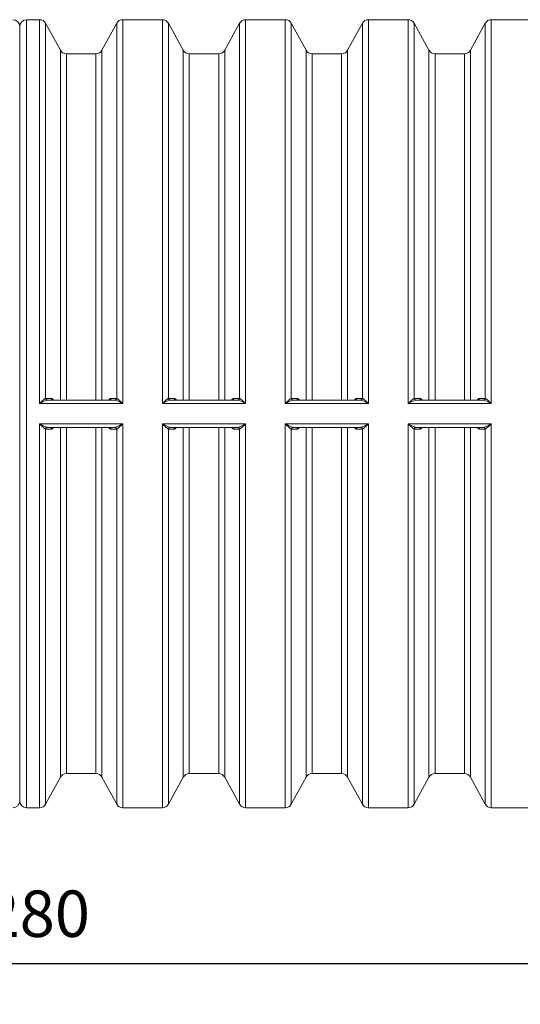
# Model space of a CAD drawing. Units: millimetres. Extents: x 36984 to 44145, y 25945 to 32956.
# Drawn here: x 40811 to 42278, y 25945 to 28831 of the extents above; entities that cross this region are included whole.
import ezdxf

# ---------------------------------------------------------------- set-up
doc = ezdxf.new("R2010")
doc.units = ezdxf.units.MM
doc.layers.get('Defpoints').update_dxf_attribs({"lineweight": 0})
doc.layers.add('dim', color=4, linetype='Continuous', lineweight=15)
doc.layers.add('rezervoar', color=93, linetype='Continuous')
doc.styles.add('SEACAD_Arial', font='arial.ttf')
doc.dimstyles.new('ECO', dxfattribs={"dimscale": 1.7, "dimtxt": 80, "dimasz": 140, "dimexe": 70, "dimexo": 0, "dimgap": 35, "dimtad": 1, "dimdec": 0, "dimrnd": 10, "dimtxsty": 'SEACAD_Arial', "dimblk1": '_SE_FILLED', "dimblk2": '_SE_FILLED', "dimsah": 1, "dimcen": 70, "dimclrt": 2, "dimadec": 0, "dimazin": 0, "dimtfac": 0.5, "dimtdec": 0, "dimtmove": 0, "dimatfit": 3, "dimfxl": 1, "dimarcsym": 0})

# ---------------------------------------------------------------- blocks, each defined once
blk = doc.blocks.new('_SE_FILLED')
at = {"color": 0}
blk.add_line((0, 0), (-1, 0), dxfattribs=at)
blk.add_solid([(0, 0), (-1, -0.1665), (-1, 0.1665), (0, 0)], dxfattribs=at)
blk = doc.blocks.new('*D2')
at = {"layer": 'Defpoints', "color": 0, "transparency": 16777216}
for p in [(37671, 27676.2), (43950.5, 27676.2), (37671, 26064)]:
    blk.add_point(p, dxfattribs=at)
at = {"layer": 'dim', "color": 0, "lineweight": -2, "transparency": 16777216}
for p, q in [((37671, 27676.2), (37671, 25945)), ((43950.5, 27676.2), (43950.5, 25945)), ((43712.5, 26064), (37909, 26064))]:
    blk.add_line(p, q, dxfattribs=at)
at = {"layer": 'dim', "color": 0, "lineweight": -2, "transparency": 16777216, "xscale": 238, "yscale": 238, "zscale": 238, "rotation": 180}
blk.add_blockref('_SE_FILLED', (37671, 26064), dxfattribs=at)
at = {"layer": 'dim', "color": 0, "lineweight": -2, "transparency": 16777216, "xscale": 238, "yscale": 238, "zscale": 238}
blk.add_blockref('_SE_FILLED', (43950.5, 26064), dxfattribs=at)
at = {"layer": 'dim', "color": 2, "transparency": 16777216, "insert": (40810.7, 26192.9), "char_height": 136, "attachment_point": 5, "style": 'SEACAD_Arial'}
blk.add_mtext('6280', dxfattribs=at)

msp = doc.modelspace()

# ---------------------------------------------------------------- linework, layer by layer
at = {"layer": 'rezervoar', "linetype": 'Continuous', "lineweight": 15}
for p, q in [((40810.7, 26541.2), (40810.7, 28811.2)), ((40810.7, 28811.2), (40810.7, 26541.2)), ((40830.7, 28831.2), (40830.7, 26521.2)), ((40868.9, 28831.2), (40830.7, 28831.2)), ((40868.9, 28831.2), (40868.9, 27706)), ((40886.4, 27721), (40886.4, 28820.9)), ((40930, 28741.6), (40886.4, 28820.9)), ((41095, 28820.9), (41051.4, 28741.6)), ((41095, 27721), (41095, 28820.9)), ((41112.6, 27706), (41112.6, 28831.2)), ((41228.9, 28831.2), (41112.6, 28831.2)), ((41228.9, 28831.2), (41228.9, 27706)), ((41246.4, 27721), (41246.4, 28820.9)), ((41290, 28741.6), (41246.4, 28820.9)), ((41455, 28820.9), (41411.4, 28741.6)), ((41455, 28820.9), (41455, 27721)), ((41472.6, 27706), (41472.6, 28831.2)), ((41588.9, 28831.2), (41472.6, 28831.2)), ((41588.9, 28831.2), (41588.9, 27706)), ((41606.4, 27721), (41606.4, 28820.9)), ((41650, 28741.6), (41606.4, 28820.9)), ((41815, 28820.9), (41771.4, 28741.6)), ((41815, 28820.9), (41815, 27721)), ((41832.6, 27706), (41832.6, 28831.2)), ((41948.9, 28831.2), (41832.6, 28831.2)), ((41948.9, 28831.2), (41948.9, 27706)), ((41966.4, 27721), (41966.4, 28820.9)), ((42010, 28741.6), (41966.4, 28820.9)), ((42175, 28820.9), (42131.4, 28741.6)), ((42175, 28820.9), (42175, 27721)), ((42192.6, 27706), (42192.6, 28831.2)), ((42308.9, 28831.2), (42192.6, 28831.2)), ((40930, 27716.2), (40930, 28741.6)), ((40947.6, 28731.2), (40947.6, 27716.2)), ((41033.9, 28731.2), (40947.6, 28731.2)), ((41033.9, 27716.2), (41033.9, 28731.2)), ((41051.4, 28741.6), (41051.4, 27716.2)), ((41290, 27716.2), (41290, 28741.6)), ((41307.6, 28731.2), (41307.6, 27716.2)), ((41393.9, 28731.2), (41307.6, 28731.2)), ((41393.9, 27716.2), (41393.9, 28731.2)), ((41411.4, 28741.6), (41411.4, 27716.2)), ((41650, 27716.2), (41650, 28741.6)), ((41667.6, 28731.2), (41667.6, 27716.2)), ((41753.9, 28731.2), (41667.6, 28731.2)), ((41753.9, 27716.2), (41753.9, 28731.2)), ((41771.4, 28741.6), (41771.4, 27716.2)), ((42010, 27716.2), (42010, 28741.6)), ((42027.6, 28731.2), (42027.6, 27716.2)), ((42113.9, 28731.2), (42027.6, 28731.2)), ((42113.9, 27716.2), (42113.9, 28731.2)), ((42131.4, 28741.6), (42131.4, 27716.2)), ((40886.4, 27721), (40887.6, 27721.1)), ((40887.6, 27721.1), (40903.3, 27721.1)), ((40891.9, 27716.2), (40890.8, 27716.1)), ((40891.9, 27716.2), (41089.5, 27716.2)), ((41078.2, 27721.1), (41093.9, 27721.1)), ((41090.7, 27716.1), (41089.5, 27716.2)), ((41093.9, 27721.1), (41095, 27721)), ((41246.4, 27721), (41247.6, 27721.1)), ((41247.6, 27721.1), (41263.3, 27721.1)), ((41251.9, 27716.2), (41250.8, 27716.1)), ((41251.9, 27716.2), (41449.5, 27716.2)), ((41438.2, 27721.1), (41453.9, 27721.1)), ((41450.7, 27716.1), (41449.5, 27716.2)), ((41453.9, 27721.1), (41455, 27721)), ((41606.4, 27721), (41607.6, 27721.1)), ((41607.6, 27721.1), (41623.3, 27721.1)), ((41611.9, 27716.2), (41610.8, 27716.1)), ((41611.9, 27716.2), (41809.5, 27716.2)), ((41798.2, 27721.1), (41813.9, 27721.1)), ((41810.7, 27716.1), (41809.5, 27716.2)), ((41813.9, 27721.1), (41815, 27721)), ((41966.4, 27721), (41967.6, 27721.1)), ((41967.6, 27721.1), (41983.3, 27721.1)), ((41971.9, 27716.2), (41970.8, 27716.1)), ((41971.9, 27716.2), (42169.5, 27716.2)), ((42158.2, 27721.1), (42173.9, 27721.1)), ((42170.7, 27716.1), (42169.5, 27716.2)), ((42173.9, 27721.1), (42175, 27721)), ((40868.9, 27706), (41112.6, 27706)), ((41228.9, 27706), (41472.6, 27706)), ((41588.9, 27706), (41832.6, 27706)), ((41948.9, 27706), (42192.6, 27706)), ((40868.9, 27646.5), (41112.6, 27646.5)), ((40868.9, 27646.5), (40868.9, 26521.2)), ((40886.4, 27631.5), (40886.4, 26531.6)), ((40887.6, 27631.3), (40886.4, 27631.5)), ((40903.3, 27631.3), (40887.6, 27631.3)), ((40890.8, 27636.3), (40891.9, 27636.2)), ((40891.9, 27636.2), (41089.5, 27636.2)), ((40930, 26610.9), (40930, 27636.2)), ((40947.6, 27636.2), (40947.6, 26621.2)), ((41033.9, 26621.2), (41033.9, 27636.2)), ((41051.4, 27636.2), (41051.4, 26610.9)), ((41093.9, 27631.3), (41078.2, 27631.3)), ((41089.5, 27636.2), (41090.7, 27636.3)), ((41095, 27631.5), (41093.9, 27631.3)), ((41095, 27631.5), (41095, 26531.6)), ((41112.6, 27646.5), (41112.6, 26521.2)), ((41228.9, 27646.5), (41472.6, 27646.5)), ((41228.9, 27646.5), (41228.9, 26521.2)), ((41246.4, 27631.5), (41246.4, 26531.6)), ((41247.6, 27631.3), (41246.4, 27631.5)), ((41263.3, 27631.3), (41247.6, 27631.3)), ((41250.8, 27636.3), (41251.9, 27636.2)), ((41251.9, 27636.2), (41449.5, 27636.2)), ((41290, 26610.9), (41290, 27636.2)), ((41307.6, 27636.2), (41307.6, 26621.2)), ((41393.9, 26621.2), (41393.9, 27636.2)), ((41411.4, 27636.2), (41411.4, 26610.9)), ((41453.9, 27631.3), (41438.2, 27631.3)), ((41449.5, 27636.2), (41450.7, 27636.3)), ((41455, 27631.5), (41453.9, 27631.3)), ((41455, 26531.6), (41455, 27631.5)), ((41472.6, 27646.5), (41472.6, 26521.2)), ((41588.9, 27646.5), (41832.6, 27646.5)), ((41588.9, 27646.5), (41588.9, 26521.2)), ((41606.4, 27631.5), (41606.4, 26531.6)), ((41607.6, 27631.3), (41606.4, 27631.5)), ((41623.3, 27631.3), (41607.6, 27631.3)), ((41610.8, 27636.3), (41611.9, 27636.2)), ((41611.9, 27636.2), (41809.5, 27636.2)), ((41650, 26610.9), (41650, 27636.2)), ((41667.6, 27636.2), (41667.6, 26621.2)), ((41753.9, 26621.2), (41753.9, 27636.2)), ((41771.4, 27636.2), (41771.4, 26610.9)), ((41813.9, 27631.3), (41798.2, 27631.3)), ((41809.5, 27636.2), (41810.7, 27636.3)), ((41815, 27631.5), (41813.9, 27631.3)), ((41815, 26531.6), (41815, 27631.5)), ((41832.6, 27646.5), (41832.6, 26521.2)), ((41948.9, 27646.5), (42192.6, 27646.5)), ((41948.9, 27646.5), (41948.9, 26521.2)), ((41966.4, 27631.5), (41966.4, 26531.6)), ((41967.6, 27631.3), (41966.4, 27631.5)), ((41983.3, 27631.3), (41967.6, 27631.3)), ((41970.8, 27636.3), (41971.9, 27636.2)), ((41971.9, 27636.2), (42169.5, 27636.2)), ((42010, 26610.9), (42010, 27636.2)), ((42027.6, 27636.2), (42027.6, 26621.2)), ((42113.9, 26621.2), (42113.9, 27636.2)), ((42131.4, 27636.2), (42131.4, 26610.9)), ((42173.9, 27631.3), (42158.2, 27631.3)), ((42169.5, 27636.2), (42170.7, 27636.3)), ((42175, 27631.5), (42173.9, 27631.3)), ((42175, 27631.5), (42175, 26531.6)), ((42192.6, 27646.5), (42192.6, 26521.2)), ((40947.6, 26621.2), (41033.9, 26621.2)), ((41307.6, 26621.2), (41393.9, 26621.2)), ((41667.6, 26621.2), (41753.9, 26621.2)), ((42027.6, 26621.2), (42113.9, 26621.2)), ((40886.4, 26531.6), (40930, 26610.9)), ((41051.4, 26610.9), (41095, 26531.6)), ((41246.4, 26531.6), (41290, 26610.9)), ((41411.4, 26610.9), (41455, 26531.6)), ((41606.4, 26531.6), (41650, 26610.9)), ((41771.4, 26610.9), (41815, 26531.6)), ((41966.4, 26531.6), (42010, 26610.9)), ((42131.4, 26610.9), (42175, 26531.6)), ((40830.7, 26521.2), (40868.9, 26521.2)), ((41112.6, 26521.2), (41228.9, 26521.2)), ((41472.6, 26521.2), (41588.9, 26521.2)), ((41832.6, 26521.2), (41948.9, 26521.2)), ((42192.6, 26521.2), (42308.9, 26521.2))]:
    msp.add_line(p, q, dxfattribs=at)
for centre, radius, start, end in [((40790.7, 28811.2), 20, 0, 90), ((40830.7, 28811.2), 20, 90, 180), ((40868.9, 28811.2), 20, 28.8108, 90), ((41112.6, 28811.2), 20, 90, 151.1892), ((41228.9, 28811.2), 20, 28.8108, 90), ((41472.6, 28811.2), 20, 90, 151.1892), ((41588.9, 28811.2), 20, 28.8108, 90), ((41832.6, 28811.2), 20, 90, 151.1892), ((41948.9, 28811.2), 20, 28.8108, 90), ((42192.6, 28811.2), 20, 90, 151.1892), ((40947.6, 28751.2), 20, 208.8108, 270), ((41033.9, 28751.2), 20, 270, 331.1892), ((41307.6, 28751.2), 20, 208.8108, 270), ((41393.9, 28751.2), 20, 270, 331.1892), ((41667.6, 28751.2), 20, 208.8108, 270), ((41753.9, 28751.2), 20, 270, 331.1892), ((42027.6, 28751.2), 20, 208.8108, 270), ((42113.9, 28751.2), 20, 270, 331.1892), ((40919.3, 27626), 94.6, 107.5001, 122.1661), ((41062.2, 27626), 94.6, 57.8339, 72.4999), ((41279.3, 27626), 94.6, 107.5001, 122.1661), ((41422.2, 27626), 94.6, 57.8339, 72.4999), ((41639.3, 27626), 94.6, 107.5001, 122.1661), ((41782.2, 27626), 94.6, 57.8339, 72.4999), ((41999.3, 27626), 94.6, 107.5001, 122.1661), ((42142.2, 27626), 94.6, 57.8339, 72.4999), ((40919.3, 27726.5), 94.6, 237.8339, 252.4999), ((41062.2, 27726.5), 94.6, 287.5001, 302.1661), ((41279.3, 27726.5), 94.6, 237.8339, 252.4999), ((41422.2, 27726.5), 94.6, 287.5001, 302.1661), ((41639.3, 27726.5), 94.6, 237.8339, 252.4999), ((41782.2, 27726.5), 94.6, 287.5001, 302.1661), ((41999.3, 27726.5), 94.6, 237.8339, 252.4999), ((42142.2, 27726.5), 94.6, 287.5001, 302.1661), ((40947.6, 26601.2), 20, 90, 151.1892), ((41033.9, 26601.2), 20, 28.8108, 90), ((41307.6, 26601.2), 20, 90, 151.1892), ((41393.9, 26601.2), 20, 28.8108, 90), ((41667.6, 26601.2), 20, 90, 151.1892), ((41753.9, 26601.2), 20, 28.8108, 90), ((42027.6, 26601.2), 20, 90, 151.1892), ((42113.9, 26601.2), 20, 28.8108, 90), ((40790.7, 26541.2), 20, 270, 0), ((40830.7, 26541.2), 20, 180, 270), ((40868.9, 26541.2), 20, 270, 331.1892), ((41112.6, 26541.2), 20, 208.8108, 270), ((41228.9, 26541.2), 20, 270, 331.1892), ((41472.6, 26541.2), 20, 208.8108, 270), ((41588.9, 26541.2), 20, 270, 331.1892), ((41832.6, 26541.2), 20, 208.8108, 270), ((41948.9, 26541.2), 20, 270, 331.1892), ((42192.6, 26541.2), 20, 208.8108, 270)]:
    msp.add_arc(centre, radius, start, end, dxfattribs=at)
for points, knots in [([(40868.9, 27706), (40869, 27706.1), (40869.1, 27706.2), (40869.3, 27706.4), (40869.6, 27706.7), (40869.9, 27707), (40870.5, 27707.6), (40870.9, 27708), (40872.1, 27709.1), (40872.9, 27709.9), (40874.4, 27711.4), (40875.2, 27712.1), (40876.7, 27713.6), (40877.5, 27714.3), (40878.7, 27715.3), (40879, 27715.7), (40879.8, 27716.3), (40880.2, 27716.7), (40881.3, 27717.6), (40882, 27718.2), (40883, 27719), (40883.4, 27719.3), (40884, 27719.7), (40884.4, 27719.9), (40885.3, 27720.5), (40885.9, 27720.8), (40886.4, 27721)], [0, 0, 0, 0, 0.015625, 0.015625, 0.03125, 0.0625, 0.0625, 0.125, 0.125, 0.25, 0.25, 0.375, 0.375, 0.5, 0.5, 0.5625, 0.5625, 0.625, 0.625, 0.75, 0.75, 0.8125, 0.8125, 0.875, 0.875, 1, 1, 1, 1]), ([(40903.3, 27721.1), (40903.8, 27721.1), (40904.3, 27721.1), (40905.2, 27720.8), (40905.7, 27720.5), (40906.4, 27720.1), (40906.6, 27719.9), (40907.1, 27719.6), (40907.3, 27719.4), (40908, 27718.7), (40908.4, 27718.2), (40909, 27717.3), (40909.2, 27717), (40909.5, 27716.5), (40909.5, 27716.4), (40909.6, 27716.3)], [0, 0, 0, 0, 0.125, 0.125, 0.25, 0.25, 0.3125, 0.3125, 0.375, 0.375, 0.5, 0.5, 0.5625, 0.5625, 0.5835683, 0.5835683, 0.5835683, 0.5835683]), ([(41071.9, 27716.2), (41071.9, 27716.4), (41072, 27716.5), (41072.3, 27717), (41072.5, 27717.3), (41073.1, 27718.2), (41073.5, 27718.7), (41074.4, 27719.6), (41074.8, 27719.9), (41075.8, 27720.5), (41076.2, 27720.8), (41077.2, 27721.1), (41077.7, 27721.1), (41078.2, 27721.1)], [0.4126468, 0.4126468, 0.4126468, 0.4126468, 0.4375, 0.4375, 0.5, 0.5, 0.625, 0.625, 0.75, 0.75, 0.875, 0.875, 1, 1, 1, 1]), ([(41095, 27721), (41095.6, 27720.8), (41096.2, 27720.5), (41097.1, 27719.9), (41097.4, 27719.7), (41098.1, 27719.3), (41098.4, 27719), (41099.5, 27718.2), (41100.2, 27717.6), (41101.3, 27716.7), (41101.7, 27716.3), (41102.4, 27715.7), (41102.8, 27715.3), (41104, 27714.3), (41104.7, 27713.6), (41106.3, 27712.1), (41107, 27711.4), (41108.6, 27709.9), (41109.4, 27709.1), (41110.6, 27708), (41111, 27707.6), (41111.6, 27707), (41111.9, 27706.7), (41112.2, 27706.4), (41112.4, 27706.2), (41112.5, 27706.1), (41112.6, 27706)], [0, 0, 0, 0, 0.125, 0.125, 0.1875, 0.1875, 0.25, 0.25, 0.375, 0.375, 0.4375, 0.4375, 0.5, 0.5, 0.625, 0.625, 0.75, 0.75, 0.875, 0.875, 0.9375, 0.9375, 0.96875, 0.984375, 0.984375, 1, 1, 1, 1]), ([(41228.9, 27706), (41229, 27706.1), (41229.1, 27706.2), (41229.3, 27706.4), (41229.6, 27706.7), (41229.9, 27707), (41230.5, 27707.6), (41230.9, 27708), (41232.1, 27709.1), (41232.9, 27709.9), (41234.4, 27711.4), (41235.2, 27712.1), (41236.7, 27713.6), (41237.5, 27714.3), (41238.7, 27715.3), (41239, 27715.7), (41239.8, 27716.3), (41240.2, 27716.7), (41241.3, 27717.6), (41242, 27718.2), (41243, 27719), (41243.4, 27719.3), (41244, 27719.7), (41244.4, 27719.9), (41245.3, 27720.5), (41245.9, 27720.8), (41246.4, 27721)], [0, 0, 0, 0, 0.015625, 0.015625, 0.03125, 0.0625, 0.0625, 0.125, 0.125, 0.25, 0.25, 0.375, 0.375, 0.5, 0.5, 0.5625, 0.5625, 0.625, 0.625, 0.75, 0.75, 0.8125, 0.8125, 0.875, 0.875, 1, 1, 1, 1]), ([(41263.3, 27721.1), (41263.8, 27721.1), (41264.3, 27721.1), (41265.2, 27720.8), (41265.7, 27720.5), (41266.4, 27720.1), (41266.6, 27719.9), (41267.1, 27719.6), (41267.3, 27719.4), (41268, 27718.7), (41268.4, 27718.2), (41269, 27717.3), (41269.2, 27717), (41269.5, 27716.5), (41269.5, 27716.4), (41269.6, 27716.3)], [0, 0, 0, 0, 0.125, 0.125, 0.25, 0.25, 0.3125, 0.3125, 0.375, 0.375, 0.5, 0.5, 0.5625, 0.5625, 0.5835683, 0.5835683, 0.5835683, 0.5835683]), ([(41431.9, 27716.2), (41431.9, 27716.4), (41432, 27716.5), (41432.3, 27717), (41432.5, 27717.3), (41433.1, 27718.2), (41433.5, 27718.7), (41434.4, 27719.6), (41434.8, 27719.9), (41435.8, 27720.5), (41436.2, 27720.8), (41437.2, 27721.1), (41437.7, 27721.1), (41438.2, 27721.1)], [0.4126468, 0.4126468, 0.4126468, 0.4126468, 0.4375, 0.4375, 0.5, 0.5, 0.625, 0.625, 0.75, 0.75, 0.875, 0.875, 1, 1, 1, 1]), ([(41455, 27721), (41455.6, 27720.8), (41456.2, 27720.5), (41457.1, 27719.9), (41457.4, 27719.7), (41458.1, 27719.3), (41458.4, 27719), (41459.5, 27718.2), (41460.2, 27717.6), (41461.3, 27716.7), (41461.7, 27716.3), (41462.4, 27715.7), (41462.8, 27715.3), (41464, 27714.3), (41464.7, 27713.6), (41466.3, 27712.1), (41467, 27711.4), (41468.6, 27709.9), (41469.4, 27709.1), (41470.6, 27708), (41471, 27707.6), (41471.6, 27707), (41471.9, 27706.7), (41472.2, 27706.4), (41472.4, 27706.2), (41472.5, 27706.1), (41472.6, 27706)], [0, 0, 0, 0, 0.125, 0.125, 0.1875, 0.1875, 0.25, 0.25, 0.375, 0.375, 0.4375, 0.4375, 0.5, 0.5, 0.625, 0.625, 0.75, 0.75, 0.875, 0.875, 0.9375, 0.9375, 0.96875, 0.984375, 0.984375, 1, 1, 1, 1]), ([(41588.9, 27706), (41589, 27706.1), (41589.1, 27706.2), (41589.3, 27706.4), (41589.6, 27706.7), (41589.9, 27707), (41590.5, 27707.6), (41590.9, 27708), (41592.1, 27709.1), (41592.9, 27709.9), (41594.4, 27711.4), (41595.2, 27712.1), (41596.7, 27713.6), (41597.5, 27714.3), (41598.7, 27715.3), (41599, 27715.7), (41599.8, 27716.3), (41600.2, 27716.7), (41601.3, 27717.6), (41602, 27718.2), (41603, 27719), (41603.4, 27719.3), (41604, 27719.7), (41604.4, 27719.9), (41605.3, 27720.5), (41605.9, 27720.8), (41606.4, 27721)], [0, 0, 0, 0, 0.015625, 0.015625, 0.03125, 0.0625, 0.0625, 0.125, 0.125, 0.25, 0.25, 0.375, 0.375, 0.5, 0.5, 0.5625, 0.5625, 0.625, 0.625, 0.75, 0.75, 0.8125, 0.8125, 0.875, 0.875, 1, 1, 1, 1]), ([(41623.3, 27721.1), (41623.8, 27721.1), (41624.3, 27721.1), (41625.2, 27720.8), (41625.7, 27720.5), (41626.4, 27720.1), (41626.6, 27719.9), (41627.1, 27719.6), (41627.3, 27719.4), (41628, 27718.7), (41628.4, 27718.2), (41629, 27717.3), (41629.2, 27717), (41629.5, 27716.5), (41629.5, 27716.4), (41629.6, 27716.3)], [0, 0, 0, 0, 0.125, 0.125, 0.25, 0.25, 0.3125, 0.3125, 0.375, 0.375, 0.5, 0.5, 0.5625, 0.5625, 0.5835683, 0.5835683, 0.5835683, 0.5835683]), ([(41791.9, 27716.2), (41791.9, 27716.4), (41792, 27716.5), (41792.3, 27717), (41792.5, 27717.3), (41793.1, 27718.2), (41793.5, 27718.7), (41794.4, 27719.6), (41794.8, 27719.9), (41795.8, 27720.5), (41796.2, 27720.8), (41797.2, 27721.1), (41797.7, 27721.1), (41798.2, 27721.1)], [0.4126468, 0.4126468, 0.4126468, 0.4126468, 0.4375, 0.4375, 0.5, 0.5, 0.625, 0.625, 0.75, 0.75, 0.875, 0.875, 1, 1, 1, 1]), ([(41815, 27721), (41815.6, 27720.8), (41816.2, 27720.5), (41817.1, 27719.9), (41817.4, 27719.7), (41818.1, 27719.3), (41818.4, 27719), (41819.5, 27718.2), (41820.2, 27717.6), (41821.3, 27716.7), (41821.7, 27716.3), (41822.4, 27715.7), (41822.8, 27715.3), (41824, 27714.3), (41824.7, 27713.6), (41826.3, 27712.1), (41827, 27711.4), (41828.6, 27709.9), (41829.4, 27709.1), (41830.6, 27708), (41831, 27707.6), (41831.6, 27707), (41831.9, 27706.7), (41832.2, 27706.4), (41832.4, 27706.2), (41832.5, 27706.1), (41832.6, 27706)], [0, 0, 0, 0, 0.125, 0.125, 0.1875, 0.1875, 0.25, 0.25, 0.375, 0.375, 0.4375, 0.4375, 0.5, 0.5, 0.625, 0.625, 0.75, 0.75, 0.875, 0.875, 0.9375, 0.9375, 0.96875, 0.984375, 0.984375, 1, 1, 1, 1]), ([(41948.9, 27706), (41949, 27706.1), (41949.1, 27706.2), (41949.3, 27706.4), (41949.6, 27706.7), (41949.9, 27707), (41950.5, 27707.6), (41950.9, 27708), (41952.1, 27709.1), (41952.9, 27709.9), (41954.4, 27711.4), (41955.2, 27712.1), (41956.7, 27713.6), (41957.5, 27714.3), (41958.7, 27715.3), (41959, 27715.7), (41959.8, 27716.3), (41960.2, 27716.7), (41961.3, 27717.6), (41962, 27718.2), (41963, 27719), (41963.4, 27719.3), (41964, 27719.7), (41964.4, 27719.9), (41965.3, 27720.5), (41965.9, 27720.8), (41966.4, 27721)], [0, 0, 0, 0, 0.015625, 0.015625, 0.03125, 0.0625, 0.0625, 0.125, 0.125, 0.25, 0.25, 0.375, 0.375, 0.5, 0.5, 0.5625, 0.5625, 0.625, 0.625, 0.75, 0.75, 0.8125, 0.8125, 0.875, 0.875, 1, 1, 1, 1]), ([(41983.3, 27721.1), (41983.8, 27721.1), (41984.3, 27721.1), (41985.2, 27720.8), (41985.7, 27720.5), (41986.4, 27720.1), (41986.6, 27719.9), (41987.1, 27719.6), (41987.3, 27719.4), (41988, 27718.7), (41988.4, 27718.2), (41989, 27717.3), (41989.2, 27717), (41989.5, 27716.5), (41989.5, 27716.4), (41989.6, 27716.3)], [0, 0, 0, 0, 0.125, 0.125, 0.25, 0.25, 0.3125, 0.3125, 0.375, 0.375, 0.5, 0.5, 0.5625, 0.5625, 0.5835683, 0.5835683, 0.5835683, 0.5835683]), ([(42151.9, 27716.2), (42151.9, 27716.4), (42152, 27716.5), (42152.3, 27717), (42152.5, 27717.3), (42153.1, 27718.2), (42153.5, 27718.7), (42154.4, 27719.6), (42154.8, 27719.9), (42155.8, 27720.5), (42156.2, 27720.8), (42157.2, 27721.1), (42157.7, 27721.1), (42158.2, 27721.1)], [0.4126468, 0.4126468, 0.4126468, 0.4126468, 0.4375, 0.4375, 0.5, 0.5, 0.625, 0.625, 0.75, 0.75, 0.875, 0.875, 1, 1, 1, 1]), ([(42175, 27721), (42175.6, 27720.8), (42176.2, 27720.5), (42177.1, 27719.9), (42177.4, 27719.7), (42178.1, 27719.3), (42178.4, 27719), (42179.5, 27718.2), (42180.2, 27717.6), (42181.3, 27716.7), (42181.7, 27716.3), (42182.4, 27715.7), (42182.8, 27715.3), (42184, 27714.3), (42184.7, 27713.6), (42186.3, 27712.1), (42187, 27711.4), (42188.6, 27709.9), (42189.4, 27709.1), (42190.6, 27708), (42191, 27707.6), (42191.6, 27707), (42191.9, 27706.7), (42192.2, 27706.4), (42192.4, 27706.2), (42192.5, 27706.1), (42192.6, 27706)], [0, 0, 0, 0, 0.125, 0.125, 0.1875, 0.1875, 0.25, 0.25, 0.375, 0.375, 0.4375, 0.4375, 0.5, 0.5, 0.625, 0.625, 0.75, 0.75, 0.875, 0.875, 0.9375, 0.9375, 0.96875, 0.984375, 0.984375, 1, 1, 1, 1]), ([(40886.4, 27631.5), (40885.9, 27631.6), (40885.3, 27631.9), (40884.4, 27632.5), (40884, 27632.7), (40883.4, 27633.2), (40883, 27633.5), (40882, 27634.3), (40881.3, 27634.9), (40880.2, 27635.8), (40879.8, 27636.1), (40879, 27636.8), (40878.7, 27637.1), (40877.5, 27638.2), (40876.7, 27638.9), (40875.2, 27640.3), (40874.4, 27641.1), (40872.9, 27642.6), (40872.1, 27643.3), (40870.9, 27644.5), (40870.5, 27644.9), (40869.9, 27645.5), (40869.6, 27645.8), (40869.3, 27646.1), (40869.1, 27646.3), (40869, 27646.4), (40868.9, 27646.5)], [0, 0, 0, 0, 0.125, 0.125, 0.1875, 0.1875, 0.25, 0.25, 0.375, 0.375, 0.4375, 0.4375, 0.5, 0.5, 0.625, 0.625, 0.75, 0.75, 0.875, 0.875, 0.9375, 0.9375, 0.96875, 0.984375, 0.984375, 1, 1, 1, 1]), ([(40909.6, 27636.2), (40909.5, 27636.1), (40909.5, 27636), (40909.2, 27635.5), (40909, 27635.2), (40908.4, 27634.3), (40908, 27633.8), (40907.1, 27632.9), (40906.6, 27632.5), (40905.7, 27631.9), (40905.2, 27631.7), (40904.3, 27631.4), (40903.8, 27631.3), (40903.3, 27631.3)], [0.4126468, 0.4126468, 0.4126468, 0.4126468, 0.4375, 0.4375, 0.5, 0.5, 0.625, 0.625, 0.75, 0.75, 0.875, 0.875, 1, 1, 1, 1]), ([(41078.2, 27631.3), (41077.7, 27631.3), (41077.2, 27631.4), (41076.2, 27631.7), (41075.8, 27631.9), (41075.1, 27632.4), (41074.8, 27632.5), (41074.4, 27632.9), (41074.2, 27633.1), (41073.5, 27633.8), (41073.1, 27634.3), (41072.5, 27635.2), (41072.3, 27635.5), (41072, 27635.9), (41072, 27636), (41071.9, 27636.2)], [0, 0, 0, 0, 0.125, 0.125, 0.25, 0.25, 0.3125, 0.3125, 0.375, 0.375, 0.5, 0.5, 0.5625, 0.5625, 0.5835683, 0.5835683, 0.5835683, 0.5835683]), ([(41112.6, 27646.5), (41112.5, 27646.4), (41112.4, 27646.3), (41112.2, 27646.1), (41111.9, 27645.8), (41111.6, 27645.5), (41111, 27644.9), (41110.6, 27644.5), (41109.4, 27643.3), (41108.6, 27642.6), (41107, 27641.1), (41106.3, 27640.3), (41104.7, 27638.9), (41104, 27638.2), (41102.8, 27637.1), (41102.4, 27636.8), (41101.7, 27636.1), (41101.3, 27635.8), (41100.2, 27634.9), (41099.5, 27634.3), (41098.4, 27633.5), (41098.1, 27633.2), (41097.4, 27632.7), (41097.1, 27632.5), (41096.2, 27631.9), (41095.6, 27631.6), (41095, 27631.5)], [0, 0, 0, 0, 0.015625, 0.015625, 0.03125, 0.0625, 0.0625, 0.125, 0.125, 0.25, 0.25, 0.375, 0.375, 0.5, 0.5, 0.5625, 0.5625, 0.625, 0.625, 0.75, 0.75, 0.8125, 0.8125, 0.875, 0.875, 1, 1, 1, 1]), ([(41246.4, 27631.5), (41245.9, 27631.6), (41245.3, 27631.9), (41244.4, 27632.5), (41244, 27632.7), (41243.4, 27633.2), (41243, 27633.5), (41242, 27634.3), (41241.3, 27634.9), (41240.2, 27635.8), (41239.8, 27636.1), (41239, 27636.8), (41238.7, 27637.1), (41237.5, 27638.2), (41236.7, 27638.9), (41235.2, 27640.3), (41234.4, 27641.1), (41232.9, 27642.6), (41232.1, 27643.3), (41230.9, 27644.5), (41230.5, 27644.9), (41229.9, 27645.5), (41229.6, 27645.8), (41229.3, 27646.1), (41229.1, 27646.3), (41229, 27646.4), (41228.9, 27646.5)], [0, 0, 0, 0, 0.125, 0.125, 0.1875, 0.1875, 0.25, 0.25, 0.375, 0.375, 0.4375, 0.4375, 0.5, 0.5, 0.625, 0.625, 0.75, 0.75, 0.875, 0.875, 0.9375, 0.9375, 0.96875, 0.984375, 0.984375, 1, 1, 1, 1]), ([(41269.6, 27636.2), (41269.5, 27636.1), (41269.5, 27636), (41269.2, 27635.5), (41269, 27635.2), (41268.4, 27634.3), (41268, 27633.8), (41267.1, 27632.9), (41266.6, 27632.5), (41265.7, 27631.9), (41265.2, 27631.7), (41264.3, 27631.4), (41263.8, 27631.3), (41263.3, 27631.3)], [0.4126468, 0.4126468, 0.4126468, 0.4126468, 0.4375, 0.4375, 0.5, 0.5, 0.625, 0.625, 0.75, 0.75, 0.875, 0.875, 1, 1, 1, 1]), ([(41438.2, 27631.3), (41437.7, 27631.3), (41437.2, 27631.4), (41436.2, 27631.7), (41435.8, 27631.9), (41435.1, 27632.4), (41434.8, 27632.5), (41434.4, 27632.9), (41434.2, 27633.1), (41433.5, 27633.8), (41433.1, 27634.3), (41432.5, 27635.2), (41432.3, 27635.5), (41432, 27635.9), (41432, 27636), (41431.9, 27636.2)], [0, 0, 0, 0, 0.125, 0.125, 0.25, 0.25, 0.3125, 0.3125, 0.375, 0.375, 0.5, 0.5, 0.5625, 0.5625, 0.5835683, 0.5835683, 0.5835683, 0.5835683]), ([(41472.6, 27646.5), (41472.5, 27646.4), (41472.4, 27646.3), (41472.2, 27646.1), (41471.9, 27645.8), (41471.6, 27645.5), (41471, 27644.9), (41470.6, 27644.5), (41469.4, 27643.3), (41468.6, 27642.6), (41467, 27641.1), (41466.3, 27640.3), (41464.7, 27638.9), (41464, 27638.2), (41462.8, 27637.1), (41462.4, 27636.8), (41461.7, 27636.1), (41461.3, 27635.8), (41460.2, 27634.9), (41459.5, 27634.3), (41458.4, 27633.5), (41458.1, 27633.2), (41457.4, 27632.7), (41457.1, 27632.5), (41456.2, 27631.9), (41455.6, 27631.6), (41455, 27631.5)], [0, 0, 0, 0, 0.015625, 0.015625, 0.03125, 0.0625, 0.0625, 0.125, 0.125, 0.25, 0.25, 0.375, 0.375, 0.5, 0.5, 0.5625, 0.5625, 0.625, 0.625, 0.75, 0.75, 0.8125, 0.8125, 0.875, 0.875, 1, 1, 1, 1]), ([(41606.4, 27631.5), (41605.9, 27631.6), (41605.3, 27631.9), (41604.4, 27632.5), (41604, 27632.7), (41603.4, 27633.2), (41603, 27633.5), (41602, 27634.3), (41601.3, 27634.9), (41600.2, 27635.8), (41599.8, 27636.1), (41599, 27636.8), (41598.7, 27637.1), (41597.5, 27638.2), (41596.7, 27638.9), (41595.2, 27640.3), (41594.4, 27641.1), (41592.9, 27642.6), (41592.1, 27643.3), (41590.9, 27644.5), (41590.5, 27644.9), (41589.9, 27645.5), (41589.6, 27645.8), (41589.3, 27646.1), (41589.1, 27646.3), (41589, 27646.4), (41588.9, 27646.5)], [0, 0, 0, 0, 0.125, 0.125, 0.1875, 0.1875, 0.25, 0.25, 0.375, 0.375, 0.4375, 0.4375, 0.5, 0.5, 0.625, 0.625, 0.75, 0.75, 0.875, 0.875, 0.9375, 0.9375, 0.96875, 0.984375, 0.984375, 1, 1, 1, 1]), ([(41629.6, 27636.2), (41629.5, 27636.1), (41629.5, 27636), (41629.2, 27635.5), (41629, 27635.2), (41628.4, 27634.3), (41628, 27633.8), (41627.1, 27632.9), (41626.6, 27632.5), (41625.7, 27631.9), (41625.2, 27631.7), (41624.3, 27631.4), (41623.8, 27631.3), (41623.3, 27631.3)], [0.4126468, 0.4126468, 0.4126468, 0.4126468, 0.4375, 0.4375, 0.5, 0.5, 0.625, 0.625, 0.75, 0.75, 0.875, 0.875, 1, 1, 1, 1]), ([(41798.2, 27631.3), (41797.7, 27631.3), (41797.2, 27631.4), (41796.2, 27631.7), (41795.8, 27631.9), (41795.1, 27632.4), (41794.8, 27632.5), (41794.4, 27632.9), (41794.2, 27633.1), (41793.5, 27633.8), (41793.1, 27634.3), (41792.5, 27635.2), (41792.3, 27635.5), (41792, 27635.9), (41792, 27636), (41791.9, 27636.2)], [0, 0, 0, 0, 0.125, 0.125, 0.25, 0.25, 0.3125, 0.3125, 0.375, 0.375, 0.5, 0.5, 0.5625, 0.5625, 0.5835683, 0.5835683, 0.5835683, 0.5835683]), ([(41832.6, 27646.5), (41832.5, 27646.4), (41832.4, 27646.3), (41832.2, 27646.1), (41831.9, 27645.8), (41831.6, 27645.5), (41831, 27644.9), (41830.6, 27644.5), (41829.4, 27643.3), (41828.6, 27642.6), (41827, 27641.1), (41826.3, 27640.3), (41824.7, 27638.9), (41824, 27638.2), (41822.8, 27637.1), (41822.4, 27636.8), (41821.7, 27636.1), (41821.3, 27635.8), (41820.2, 27634.9), (41819.5, 27634.3), (41818.4, 27633.5), (41818.1, 27633.2), (41817.4, 27632.7), (41817.1, 27632.5), (41816.2, 27631.9), (41815.6, 27631.6), (41815, 27631.5)], [0, 0, 0, 0, 0.015625, 0.015625, 0.03125, 0.0625, 0.0625, 0.125, 0.125, 0.25, 0.25, 0.375, 0.375, 0.5, 0.5, 0.5625, 0.5625, 0.625, 0.625, 0.75, 0.75, 0.8125, 0.8125, 0.875, 0.875, 1, 1, 1, 1]), ([(41966.4, 27631.5), (41965.9, 27631.6), (41965.3, 27631.9), (41964.4, 27632.5), (41964, 27632.7), (41963.4, 27633.2), (41963, 27633.5), (41962, 27634.3), (41961.3, 27634.9), (41960.2, 27635.8), (41959.8, 27636.1), (41959, 27636.8), (41958.7, 27637.1), (41957.5, 27638.2), (41956.7, 27638.9), (41955.2, 27640.3), (41954.4, 27641.1), (41952.9, 27642.6), (41952.1, 27643.3), (41950.9, 27644.5), (41950.5, 27644.9), (41949.9, 27645.5), (41949.6, 27645.8), (41949.3, 27646.1), (41949.1, 27646.3), (41949, 27646.4), (41948.9, 27646.5)], [0, 0, 0, 0, 0.125, 0.125, 0.1875, 0.1875, 0.25, 0.25, 0.375, 0.375, 0.4375, 0.4375, 0.5, 0.5, 0.625, 0.625, 0.75, 0.75, 0.875, 0.875, 0.9375, 0.9375, 0.96875, 0.984375, 0.984375, 1, 1, 1, 1]), ([(41989.6, 27636.2), (41989.5, 27636.1), (41989.5, 27636), (41989.2, 27635.5), (41989, 27635.2), (41988.4, 27634.3), (41988, 27633.8), (41987.1, 27632.9), (41986.6, 27632.5), (41985.7, 27631.9), (41985.2, 27631.7), (41984.3, 27631.4), (41983.8, 27631.3), (41983.3, 27631.3)], [0.4126468, 0.4126468, 0.4126468, 0.4126468, 0.4375, 0.4375, 0.5, 0.5, 0.625, 0.625, 0.75, 0.75, 0.875, 0.875, 1, 1, 1, 1]), ([(42158.2, 27631.3), (42157.7, 27631.3), (42157.2, 27631.4), (42156.2, 27631.7), (42155.8, 27631.9), (42155.1, 27632.4), (42154.8, 27632.5), (42154.4, 27632.9), (42154.2, 27633.1), (42153.5, 27633.8), (42153.1, 27634.3), (42152.5, 27635.2), (42152.3, 27635.5), (42152, 27635.9), (42152, 27636), (42151.9, 27636.2)], [0, 0, 0, 0, 0.125, 0.125, 0.25, 0.25, 0.3125, 0.3125, 0.375, 0.375, 0.5, 0.5, 0.5625, 0.5625, 0.5835683, 0.5835683, 0.5835683, 0.5835683]), ([(42192.6, 27646.5), (42192.5, 27646.4), (42192.4, 27646.3), (42192.2, 27646.1), (42191.9, 27645.8), (42191.6, 27645.5), (42191, 27644.9), (42190.6, 27644.5), (42189.4, 27643.3), (42188.6, 27642.6), (42187, 27641.1), (42186.3, 27640.3), (42184.7, 27638.9), (42184, 27638.2), (42182.8, 27637.1), (42182.4, 27636.8), (42181.7, 27636.1), (42181.3, 27635.8), (42180.2, 27634.9), (42179.5, 27634.3), (42178.4, 27633.5), (42178.1, 27633.2), (42177.4, 27632.7), (42177.1, 27632.5), (42176.2, 27631.9), (42175.6, 27631.6), (42175, 27631.5)], [0, 0, 0, 0, 0.015625, 0.015625, 0.03125, 0.0625, 0.0625, 0.125, 0.125, 0.25, 0.25, 0.375, 0.375, 0.5, 0.5, 0.5625, 0.5625, 0.625, 0.625, 0.75, 0.75, 0.8125, 0.8125, 0.875, 0.875, 1, 1, 1, 1])]:
    msp.add_open_spline(points, degree=3, knots=knots, dxfattribs=at)
for points, weights in [([(40886.4, 27721), (40886.8, 27716.4), (40890.8, 27716.1)], [1, 0.735659002841, 1]), ([(40887.6, 27721.1), (40887.6, 27716.2), (40891.9, 27716.2)], [1, 0.713771660261, 1]), ([(40903.3, 27721.1), (40903.4, 27716.2), (40907.7, 27716.2)], [1, 0.713941670131, 1]), ([(41073.8, 27716.2), (41078.1, 27716.2), (41078.2, 27721.1)], [1, 0.713941670132, 1]), ([(41089.5, 27716.2), (41093.8, 27716.2), (41093.9, 27721.1)], [1, 0.713771660261, 1]), ([(41090.7, 27716.1), (41094.7, 27716.4), (41095, 27721)], [1, 0.735659002842, 1]), ([(41246.4, 27721), (41246.8, 27716.4), (41250.8, 27716.1)], [1, 0.735659002841, 1]), ([(41247.6, 27721.1), (41247.6, 27716.2), (41251.9, 27716.2)], [1, 0.713771660261, 1]), ([(41263.3, 27721.1), (41263.4, 27716.2), (41267.7, 27716.2)], [1, 0.713941670132, 1]), ([(41433.8, 27716.2), (41438.1, 27716.2), (41438.2, 27721.1)], [1, 0.713941670132, 1]), ([(41449.5, 27716.2), (41453.8, 27716.2), (41453.9, 27721.1)], [1, 0.713771660261, 1]), ([(41450.7, 27716.1), (41454.7, 27716.4), (41455, 27721)], [1, 0.735659002841, 1]), ([(41606.4, 27721), (41606.8, 27716.4), (41610.8, 27716.1)], [1, 0.735659002841, 1]), ([(41607.6, 27721.1), (41607.6, 27716.2), (41611.9, 27716.2)], [1, 0.713771660262, 1]), ([(41623.3, 27721.1), (41623.4, 27716.2), (41627.7, 27716.2)], [1, 0.713941670132, 1]), ([(41793.8, 27716.2), (41798.1, 27716.2), (41798.2, 27721.1)], [1, 0.713941670132, 1]), ([(41809.5, 27716.2), (41813.8, 27716.2), (41813.9, 27721.1)], [1, 0.713771660262, 1]), ([(41810.7, 27716.1), (41814.7, 27716.4), (41815, 27721)], [1, 0.735659002841, 1]), ([(41966.4, 27721), (41966.8, 27716.4), (41970.8, 27716.1)], [1, 0.735659002841, 1]), ([(41967.6, 27721.1), (41967.6, 27716.2), (41971.9, 27716.2)], [1, 0.713771660262, 1]), ([(41983.3, 27721.1), (41983.4, 27716.2), (41987.7, 27716.2)], [1, 0.713941670132, 1]), ([(42153.8, 27716.2), (42158.1, 27716.2), (42158.2, 27721.1)], [1, 0.713941670132, 1]), ([(42169.5, 27716.2), (42173.8, 27716.2), (42173.9, 27721.1)], [1, 0.713771660262, 1]), ([(42170.7, 27716.1), (42174.7, 27716.4), (42175, 27721)], [1, 0.735659002841, 1]), ([(40890.8, 27636.3), (40886.8, 27636), (40886.4, 27631.5)], [1, 0.735659002841, 1]), ([(40891.9, 27636.2), (40887.6, 27636.2), (40887.6, 27631.3)], [1, 0.713771660262, 1]), ([(40907.7, 27636.2), (40903.4, 27636.2), (40903.3, 27631.3)], [1, 0.713941670132, 1]), ([(41078.2, 27631.3), (41078.1, 27636.2), (41073.8, 27636.2)], [1, 0.713941670132, 1]), ([(41093.9, 27631.3), (41093.8, 27636.2), (41089.5, 27636.2)], [1, 0.713771660261, 1]), ([(41095, 27631.5), (41094.7, 27636), (41090.7, 27636.3)], [1, 0.735659002841, 1]), ([(41250.8, 27636.3), (41246.8, 27636), (41246.4, 27631.5)], [1, 0.73565900284, 1]), ([(41251.9, 27636.2), (41247.6, 27636.2), (41247.6, 27631.3)], [1, 0.713771660262, 1]), ([(41267.7, 27636.2), (41263.4, 27636.2), (41263.3, 27631.3)], [1, 0.713941670132, 1]), ([(41438.2, 27631.3), (41438.1, 27636.2), (41433.8, 27636.2)], [1, 0.713941670132, 1]), ([(41453.9, 27631.3), (41453.8, 27636.2), (41449.5, 27636.2)], [1, 0.713771660261, 1]), ([(41455, 27631.5), (41454.7, 27636), (41450.7, 27636.3)], [1, 0.73565900284, 1]), ([(41610.8, 27636.3), (41606.8, 27636), (41606.4, 27631.5)], [1, 0.735659002841, 1]), ([(41611.9, 27636.2), (41607.6, 27636.2), (41607.6, 27631.3)], [1, 0.713771660261, 1]), ([(41627.7, 27636.2), (41623.4, 27636.2), (41623.3, 27631.3)], [1, 0.713941670132, 1]), ([(41798.2, 27631.3), (41798.1, 27636.2), (41793.8, 27636.2)], [1, 0.713941670132, 1]), ([(41813.9, 27631.3), (41813.8, 27636.2), (41809.5, 27636.2)], [1, 0.713771660262, 1]), ([(41815, 27631.5), (41814.7, 27636), (41810.7, 27636.3)], [1, 0.735659002841, 1]), ([(41970.8, 27636.3), (41966.8, 27636), (41966.4, 27631.5)], [1, 0.735659002841, 1]), ([(41971.9, 27636.2), (41967.6, 27636.2), (41967.6, 27631.3)], [1, 0.713771660261, 1]), ([(41987.7, 27636.2), (41983.4, 27636.2), (41983.3, 27631.3)], [1, 0.713941670132, 1]), ([(42158.2, 27631.3), (42158.1, 27636.2), (42153.8, 27636.2)], [1, 0.713941670132, 1]), ([(42173.9, 27631.3), (42173.8, 27636.2), (42169.5, 27636.2)], [1, 0.713771660261, 1]), ([(42175, 27631.5), (42174.7, 27636), (42170.7, 27636.3)], [1, 0.735659002841, 1])]:
    msp.add_rational_spline(points, weights, degree=2, dxfattribs=at)
for points in [[(41073.8, 27716.3), (41073.8, 27716.3), (41073.8, 27716.3), (41073.8, 27716.2)], [(41433.8, 27716.3), (41433.8, 27716.3), (41433.8, 27716.3), (41433.8, 27716.2)], [(41793.8, 27716.3), (41793.8, 27716.3), (41793.8, 27716.3), (41793.8, 27716.2)], [(42153.8, 27716.3), (42153.8, 27716.3), (42153.8, 27716.3), (42153.8, 27716.2)], [(40907.7, 27636.2), (40907.7, 27636.2), (40907.7, 27636.2), (40907.7, 27636.2)], [(41267.7, 27636.2), (41267.7, 27636.2), (41267.7, 27636.2), (41267.7, 27636.2)], [(41627.7, 27636.2), (41627.7, 27636.2), (41627.7, 27636.2), (41627.7, 27636.2)], [(41987.7, 27636.2), (41987.7, 27636.2), (41987.7, 27636.2), (41987.7, 27636.2)]]:
    msp.add_open_spline(points, degree=3, dxfattribs=at)

# ---------------------------------------------------------------- dimensions: what is measured, and where the dimension line sits
at = {"layer": 'dim', "color": 2}
dim = msp.add_linear_dim(base=(37671.006, 26063.9794), p1=(43950.4693, 27676.2358), p2=(37671.006, 27676.2358), angle=180, dimstyle='ECO', dxfattribs=at)
dim.commit()
dim.dimension.update_dxf_attribs({"geometry": '*D2', "text_midpoint": (40810.7376, 26192.9174)})

doc.saveas('drawing.dxf')
